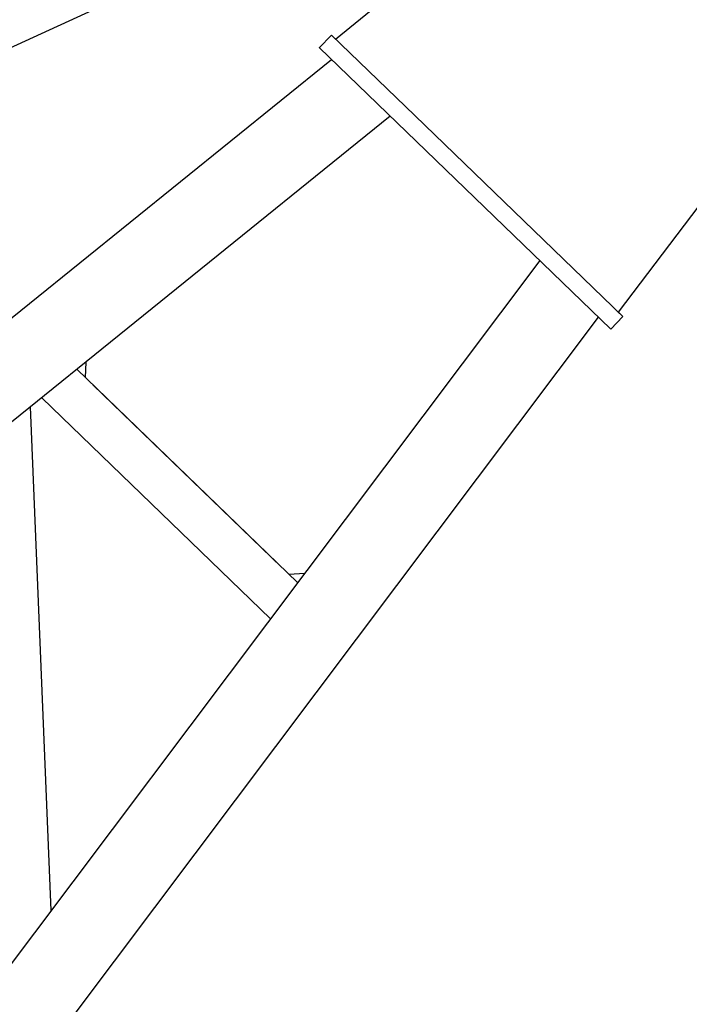
# Model space of a CAD drawing. Units: millimetres. Extents: x 0 to 853957, y 0 to 510870.
# Drawn here: x 100563 to 101704, y 141886 to 143565 of the extents above; entities that cross this region are included whole.
import ezdxf

# ---------------------------------------------------------------- set-up
doc = ezdxf.new("R2010")
doc.units = ezdxf.units.MM

msp = doc.modelspace()

# ---------------------------------------------------------------- linework, layer by layer
at = {"color": 0, "linetype": 'ByBlock', "lineweight": -2}
msp.add_line((102270.6, 144308.8), (80222.8, 134175.9), dxfattribs=at)
for points in [[(101583.8, 143066.2), (101583.8, 143066.2), (102400, 144142.6), (102400, 144142.6)], [(101101.3, 143531.8), (101101.3, 143531.8), (101518.6, 143871.3), (101518.6, 143871.3)], [(101094.3, 143538.7), (101094.3, 143538.7), (101073.4, 143517.1), (101073.4, 143517.1)], [(101236.4, 143401.4), (101236.4, 143401.4), (101094.3, 143538.7), (101094.3, 143538.7)], [(101570.5, 143037.4), (101570.5, 143037.4), (101073.4, 143517.4), (101073.4, 143517.4)], [(101094.7, 143496.7), (101094.7, 143496.7), (97661.5, 140723.4), (97661.5, 140723.4)], [(101194.4, 143400.4), (101194.4, 143400.4), (97761.6, 140626.7), (97761.6, 140626.7)], [(101236.4, 143401.6), (101236.4, 143401.6), (101591.3, 143058.9), (101591.3, 143058.9)], [(101449.6, 143154.1), (101449.6, 143154.1), (98797.3, 139626.6), (98797.3, 139626.6)], [(101549.2, 143057.9), (101549.2, 143057.9), (99212.3, 139949.5), (99212.3, 139949.5)], [(101591.3, 143058.8), (101591.3, 143058.8), (101570.5, 143037.3), (101570.5, 143037.3)], [(101581.7, 143068.1), (101581.7, 143068.1), (101591.3, 143058.8), (101591.3, 143058.8)], [(100675.6, 142980.8), (100675.6, 142980.8), (100674.3, 142955.2), (100674.3, 142955.2)], [(101036.6, 142605.3), (101036.6, 142605.3), (100660.1, 142968.9), (100660.1, 142968.9)], [(101009.1, 142631.8), (101009.1, 142631.8), (100687.6, 142942.3), (100687.6, 142942.3)], [(100616.7, 142046.4), (100616.7, 142046.4), (100581.1, 142904.9), (100581.1, 142904.9)], [(100990.6, 142543.5), (100990.6, 142543.5), (100600.4, 142920.4), (100600.4, 142920.4)], [(101048.4, 142620.8), (101048.4, 142620.8), (101022.4, 142618.9), (101022.4, 142618.9)]]:
    msp.add_open_spline(points, degree=3, dxfattribs=at)

doc.saveas('drawing.dxf')
